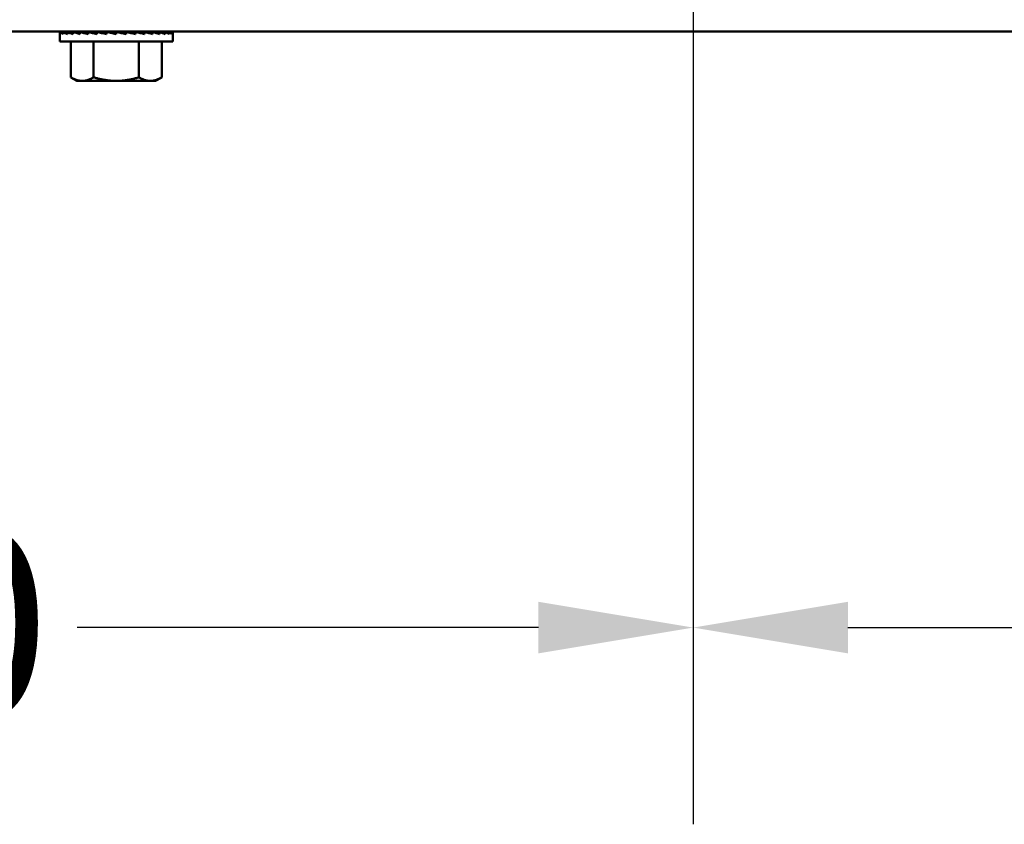
# Model space of a CAD drawing. Units: inches. Extents: x 2 to 108, y 1 to 84.
# Drawn here: x 55 to 58, y 34 to 37 of the extents above; entities that cross this region are included whole.
import ezdxf

# ---------------------------------------------------------------- set-up
doc = ezdxf.new("R2010")
doc.units = ezdxf.units.IN
doc.header["$LTSCALE"] = 5
doc.header["$MEASUREMENT"] = 0
doc.layers.add('Dimension (ANSI)', color=7, linetype='Continuous', lineweight=25)
doc.layers.add('Visible (ANSI)', color=7, linetype='Continuous', lineweight=50)
doc.styles.add('Note Text (ANSI)', font='tahoma.ttf')
doc.dimstyles.new('Default (ANSI)', dxfattribs={"dimscale": 5, "dimtxt": 0.12, "dimasz": 0.098425, "dimexe": 0.125, "dimexo": 0.0625, "dimgap": 0.031496, "dimtad": 0, "dimtih": 1, "dimtoh": 1, "dimrnd": 1e-08, "dimzin": 0, "dimdsep": 46, "dimtxsty": 'Note Text (ANSI)', "dimcen": 0.09, "dimdle": 0.393701, "dimclrd": 256, "dimclre": 256, "dimclrt": 256, "dimadec": 0, "dimazin": 1, "dimtfac": 1, "dimtofl": 0, "dimtmove": 0, "dimatfit": 3, "dimfxl": 1, "dimtolj": 1, "dimtzin": 4, "dimlwd": -1, "dimlwe": -1, "dimarcsym": 0})

# ---------------------------------------------------------------- blocks, each defined once
blk = doc.blocks.new('*D9')
at = {"layer": 'Defpoints', "color": 0, "transparency": 16777216}
for p in [(56.6895, 38.9248), (61.1895, 38.9248), (61.1895, 35.0309)]:
    blk.add_point(p, dxfattribs=at)
at = {"layer": 'Dimension (ANSI)', "transparency": 16777216}
for p, q in [((56.6895, 38.6123), (56.6895, 34.4059)), ((61.1895, 38.6123), (61.1895, 34.4059)), ((57.1816, 35.0309), (58.0061, 35.0309)), ((60.6973, 35.0309), (59.8728, 35.0309))]:
    blk.add_line(p, q, dxfattribs=at)
for points in [[(57.1816, 35.1129), (57.1816, 34.9489), (56.6895, 35.0309)], [(60.6973, 35.1129), (60.6973, 34.9489), (61.1895, 35.0309)]]:
    blk.add_solid(points, dxfattribs=at)
at = {"layer": 'Dimension (ANSI)', "transparency": 16777216, "insert": (58.1636, 35.3432), "char_height": 0.6, "attachment_point": 1, "style": 'Note Text (ANSI)'}
blk.add_mtext('\\A1;4.50', dxfattribs=at)
blk = doc.blocks.new('*D21')
at = {"layer": 'Defpoints', "color": 0, "transparency": 16777216}
for p in [(56.6895, 38.9248), (50.9904, 35.6245), (56.6895, 35.0309)]:
    blk.add_point(p, dxfattribs=at)
at = {"layer": 'Dimension (ANSI)', "transparency": 16777216}
for p, q in [((56.6895, 38.6123), (56.6895, 34.4059)), ((50.9904, 35.312), (50.9904, 34.4059)), ((51.4825, 35.0309), (52.8985, 35.0309)), ((56.1973, 35.0309), (54.7314, 35.0309))]:
    blk.add_line(p, q, dxfattribs=at)
for points in [[(51.4825, 35.1129), (51.4825, 34.9489), (50.9904, 35.0309)], [(56.1973, 35.1129), (56.1973, 34.9489), (56.6895, 35.0309)]]:
    blk.add_solid(points, dxfattribs=at)
at = {"layer": 'Dimension (ANSI)', "transparency": 16777216, "insert": (53.056, 35.3432), "char_height": 0.6, "attachment_point": 1, "style": 'Note Text (ANSI)'}
blk.add_mtext('\\A1;5.70', dxfattribs=at)

msp = doc.modelspace()

# ---------------------------------------------------------------- linework, layer by layer
at = {"layer": 'Visible (ANSI)'}
for p, q in [((51.3354, 36.9248), (62.398, 36.9248)), ((54.6758, 36.9235), (54.6758, 36.9163)), ((54.6758, 36.9235), (54.6785, 36.9234)), ((54.6758, 36.8928), (54.6758, 36.9163)), ((54.6785, 36.9235), (54.6785, 36.9163)), ((54.6866, 36.9231), (54.6785, 36.9235)), ((54.6866, 36.9235), (54.6866, 36.9163)), ((54.6999, 36.9229), (54.6866, 36.9235)), ((54.6999, 36.9235), (54.6999, 36.9163)), ((54.7178, 36.9226), (54.6999, 36.9235)), ((54.7178, 36.9235), (54.7178, 36.9163)), ((54.74, 36.9223), (54.7178, 36.9235)), ((54.74, 36.9235), (54.74, 36.9163)), ((54.7656, 36.9219), (54.74, 36.9235)), ((54.7656, 36.9235), (54.7656, 36.9163)), ((54.794, 36.9212), (54.7656, 36.9235)), ((54.7778, 36.9238), (54.7778, 36.9248)), ((54.9331, 36.9238), (54.7778, 36.9238)), ((54.7854, 36.9219), (54.7854, 36.9238)), ((54.7865, 36.9238), (54.7865, 36.9218)), ((54.7896, 36.9238), (54.7896, 36.9216)), ((54.794, 36.9235), (54.794, 36.9163)), ((54.8243, 36.9199), (54.794, 36.9235)), ((54.7948, 36.9238), (54.7948, 36.9234)), ((54.8018, 36.9238), (54.8018, 36.9226)), ((54.8104, 36.9238), (54.8104, 36.9216)), ((54.8204, 36.9238), (54.8204, 36.9204)), ((54.8555, 36.9163), (54.8243, 36.9235)), ((54.8243, 36.9235), (54.8243, 36.9163)), ((54.8315, 36.9238), (54.8315, 36.9218)), ((54.8433, 36.9238), (54.8433, 36.9191)), ((54.8555, 36.9238), (54.8555, 36.9235)), ((54.8555, 36.9235), (54.8555, 36.9163)), ((54.8675, 36.9207), (54.8675, 36.9238)), ((54.8676, 36.9238), (54.8676, 36.9207)), ((54.8711, 36.9199), (54.8867, 36.9235)), ((54.8791, 36.9217), (54.8791, 36.9238)), ((54.8794, 36.9238), (54.8794, 36.9218)), ((54.8867, 36.9235), (54.8867, 36.9163)), ((54.89, 36.9227), (54.89, 36.9238)), ((54.8905, 36.9238), (54.8905, 36.9226)), ((54.8968, 36.9211), (54.9169, 36.9235)), ((54.8998, 36.9215), (54.8998, 36.9238)), ((54.9005, 36.9238), (54.9005, 36.9216)), ((54.9083, 36.9225), (54.9083, 36.9238)), ((54.9091, 36.9238), (54.9091, 36.9226)), ((54.9152, 36.9233), (54.9152, 36.9238)), ((54.9161, 36.9238), (54.9161, 36.9234)), ((54.9169, 36.9235), (54.9169, 36.9163)), ((54.9203, 36.9227), (54.9203, 36.9238)), ((54.9213, 36.9238), (54.9213, 36.9224)), ((54.9234, 36.9219), (54.9234, 36.9238)), ((54.9239, 36.9218), (54.9453, 36.9235)), ((54.9245, 36.9238), (54.9245, 36.9218)), ((54.9255, 36.9238), (54.9255, 36.9219)), ((54.9331, 36.9238), (54.9331, 36.9248)), ((54.9453, 36.9235), (54.9453, 36.9163)), ((54.9502, 36.9222), (54.971, 36.9235)), ((54.971, 36.9235), (54.971, 36.9163)), ((54.9743, 36.9225), (54.9931, 36.9235)), ((54.9931, 36.9235), (54.9931, 36.9163)), ((54.9952, 36.9227), (55.0111, 36.9235)), ((55.0111, 36.9235), (55.0111, 36.9163)), ((55.0122, 36.923), (55.0243, 36.9235)), ((55.0243, 36.9235), (55.0243, 36.9163)), ((55.0248, 36.9232), (55.0324, 36.9235)), ((55.0324, 36.9235), (55.0324, 36.9163)), ((55.0325, 36.9234), (55.0352, 36.9235)), ((55.0352, 36.9235), (55.0352, 36.9163)), ((55.0352, 36.8928), (55.0352, 36.9163)), ((55.0352, 36.8928), (54.6758, 36.8928)), ((54.7111, 36.8928), (54.7111, 36.779)), ((54.7833, 36.8928), (54.7833, 36.779)), ((54.9276, 36.8928), (54.9276, 36.779)), ((54.9998, 36.8928), (54.9998, 36.779)), ((54.7305, 36.7678), (54.7111, 36.779)), ((54.7305, 36.7678), (54.7472, 36.7678)), ((54.7472, 36.7678), (54.8555, 36.7678)), ((54.8555, 36.7678), (54.9637, 36.7678)), ((54.9637, 36.7678), (54.9805, 36.7678)), ((54.9805, 36.7678), (54.9998, 36.779))]:
    msp.add_line(p, q, dxfattribs=at)
for major_axis, ratio, start_param, end_param in [((-0.1797, 0.0076), 0.226976, 0.009594, 0.184127), ((0.1797, 0), 0.230868, 2.96706, 2.969659), ((-0.1797, 0.0149), 0.215535, 0.192385, 0.366918), ((0.1797, 0.0076), 0.226976, 2.782933, 2.790544), ((-0.1796, 0.0216), 0.197202, 0.37276, 0.547293), ((0.1797, 0.0149), 0.215535, 2.600142, 2.612779), ((-0.1796, 0.0275), 0.172927, 0.550064, 0.724597), ((0.1796, 0.0216), 0.197202, 2.419767, 2.437766), ((-0.1796, 0.0325), 0.143803, 0.724113, 0.898646), ((0.1796, 0.0275), 0.172927, 2.242462, 2.266576), ((-0.1796, 0.0364), 0.110942, 0.89513, 1.069663), ((0.1796, 0.0325), 0.143803, 2.068414, 2.100053), ((-0.1797, 0.0392), 0.075392, 1.06365, 1.238183), ((-0.1797, 0.0409), 0.038116, 1.23041, 1.404943), ((-0.1797, 0.0409), 0.038116, 4.546535, 4.721068), ((-0.1797, 0.0392), 0.075392, 4.379776, 4.554308), ((0.1796, -0.0364), 0.110942, 1.069663, 1.244196), ((0.1796, -0.0325), 0.143803, 0.898646, 1.073179), ((0.1796, -0.0275), 0.172927, 0.724597, 0.89913), ((0.1796, -0.0216), 0.197202, 0.547293, 0.721825), ((0.1797, -0.0149), 0.215535, 0.366918, 0.541451), ((0.1797, -0.0076), 0.226976, 0.184127, 0.35866), ((0.1797, 0), 0.230868, 0, 0.174533)]:
    msp.add_ellipse((54.8555, 36.9163), major_axis=major_axis, ratio=ratio, start_param=start_param, end_param=end_param, dxfattribs=at)
for points, weights in [([(54.7111, 36.779), (54.7305, 36.7678), (54.7472, 36.7678)], [1.98523114688, 2.13878931049, 2.13878931049]), ([(54.7472, 36.7678), (54.764, 36.7678), (54.7833, 36.779)], [2.13878931049, 2.13878931049, 1.98523114687]), ([(54.7833, 36.779), (54.822, 36.7678), (54.8555, 36.7678)], [1.98523114688, 2.13878931049, 2.13878931049]), ([(54.8555, 36.7678), (54.889, 36.7678), (54.9276, 36.779)], [2.13878931049, 2.13878931049, 1.98523114687]), ([(54.9276, 36.779), (54.947, 36.7678), (54.9637, 36.7678)], [1.98523114688, 2.13878931049, 2.13878931049]), ([(54.9637, 36.7678), (54.9805, 36.7678), (54.9998, 36.779)], [2.13878931049, 2.13878931049, 1.98523114687])]:
    msp.add_rational_spline(points, weights, degree=2, dxfattribs=at)

# ---------------------------------------------------------------- dimensions: what is measured, and where the dimension line sits
at = {"layer": 'Dimension (ANSI)'}
dim = msp.add_linear_dim(base=(56.6895, 35.0309), p1=(50.9904, 35.6245), p2=(56.6895, 38.9248), angle=180, dimstyle='Default (ANSI)', override={"dimgap": 0.031496, "dimtih": 0, "dimtoh": 0, "dimdec": 2, "dimtol": 0, "dimlim": 0, "dimtp": 0, "dimtm": 0, "dimtdec": 2, "dimatfit": 1}, dxfattribs=at)
dim.commit()
dim.dimension.update_dxf_attribs({"geometry": '*D21', "text_midpoint": (53.8149, 35.0309), "dimtype": 160})
dim = msp.add_linear_dim(base=(61.1895, 35.0309), p1=(56.6895, 38.9248), p2=(61.1895, 38.9248), dimstyle='Default (ANSI)', override={"dimgap": 0.031496, "dimtih": 0, "dimtoh": 0, "dimdec": 2, "dimtol": 0, "dimlim": 0, "dimtp": 0, "dimtm": 0, "dimtdec": 2, "dimatfit": 1}, dxfattribs=at)
dim.commit()
dim.dimension.update_dxf_attribs({"geometry": '*D9', "text_midpoint": (58.9395, 35.0309), "dimtype": 160})

doc.saveas('drawing.dxf')
